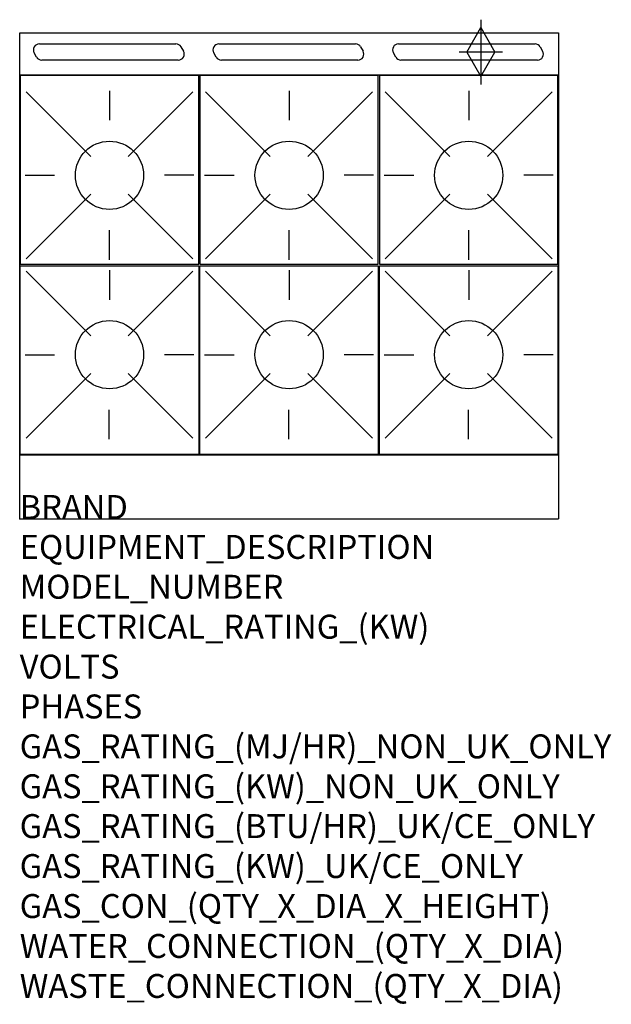
# Model space of a CAD drawing. Extents: x 0 to 988, y -811 to 834.
import ezdxf

# ---------------------------------------------------------------- set-up
doc = ezdxf.new("R2010")
doc.units = 0
doc.header["$LTSCALE"] = 2.5
doc.layers.get('0').update_dxf_attribs({"linetype": 'CONTINUOUS'})
for name, color, linetype in [('Moffat_2D_Hyd', 3, 'CONTINUOUS'), ('Moffat_Detail', 5, 'CONTINUOUS'), ('Moffat_Profile', 1, 'CONTINUOUS')]:
    doc.layers.add(name, color=color, linetype=linetype)
doc.layers.add('Moffat_Notes', color=2, linetype='CONTINUOUS', plot=False)
doc.styles.get("Standard").update_dxf_attribs({"font": 'txt.shx'})

# ---------------------------------------------------------------- blocks, each defined once
blk = doc.blocks.new('SS GAS CONNECTION')
at = {"layer": 'Moffat_2D_Hyd'}
for p, q in [((0, 54.1), (0, -54.1)), ((-23.4, 0), (0, 40.9)), ((0, 40.9), (23.4, 0)), ((36.3, 0), (-36.3, 0)), ((-23.4, 0), (0, -40.9)), ((0, -40.9), (23.4, 0))]:
    blk.add_line(p, q, dxfattribs=at)

msp = doc.modelspace()

# ---------------------------------------------------------------- linework, layer by layer
msp.add_point((0, 0))
at = {"layer": 'Moffat_Detail'}
for p, q in [((32.8, 793.8), (260.8, 793.8)), ((332.8, 793.8), (560.8, 793.8)), ((632.8, 793.8), (860.8, 793.8)), ((28.2, 771.8), (24.1, 778.8)), ((269.4, 788.8), (273.5, 781.8)), ((328.2, 771.8), (324.1, 778.8)), ((569.4, 788.8), (573.5, 781.8)), ((628.2, 771.8), (624.1, 778.8)), ((869.4, 788.8), (873.5, 781.8)), ((264.8, 766.8), (36.8, 766.8)), ((564.8, 766.8), (336.8, 766.8)), ((864.8, 766.8), (636.8, 766.8)), ((10.6, 713.7), (118.6, 605.7)), ((150, 715.4), (150, 666.2)), ((289.4, 713.7), (181.4, 605.7)), ((310.6, 713.7), (418.6, 605.7)), ((450, 715.4), (450, 666.2)), ((589.4, 713.7), (481.4, 605.7)), ((610.6, 713.7), (718.6, 605.7)), ((750, 715.4), (750, 666.2)), ((889.4, 713.7), (781.4, 605.7)), ((8.9, 574.3), (58.1, 574.3)), ((291.1, 574.3), (241.9, 574.3)), ((308.9, 574.3), (358.1, 574.3)), ((591.1, 574.3), (541.9, 574.3)), ((608.9, 574.3), (658.1, 574.3)), ((891.1, 574.3), (841.9, 574.3)), ((10.6, 434.9), (118.6, 542.9)), ((289.4, 434.9), (181.4, 542.9)), ((310.6, 434.9), (418.6, 542.9)), ((589.4, 434.9), (481.4, 542.9)), ((610.6, 434.9), (718.6, 542.9)), ((889.4, 434.9), (781.4, 542.9)), ((150, 433.2), (150, 482.4)), ((450, 433.2), (450, 482.4)), ((750, 433.2), (750, 482.4)), ((10.6, 413.9), (118.6, 305.9)), ((150, 415.6), (150, 366.4)), ((289.4, 413.9), (181.4, 305.9)), ((310.6, 413.9), (418.6, 305.9)), ((450, 415.6), (450, 366.4)), ((589.4, 413.9), (481.4, 305.9)), ((610.6, 413.9), (718.6, 305.9)), ((750, 415.6), (750, 366.4)), ((889.4, 413.9), (781.4, 305.9)), ((8.9, 274.5), (58.1, 274.5)), ((291.1, 274.5), (241.9, 274.5)), ((308.9, 274.5), (358.1, 274.5)), ((591.1, 274.5), (541.9, 274.5)), ((608.9, 274.5), (658.1, 274.5)), ((891.1, 274.5), (841.9, 274.5)), ((10.6, 135.1), (118.6, 243.1)), ((289.4, 135.1), (181.4, 243.1)), ((310.6, 135.1), (418.6, 243.1)), ((589.4, 135.1), (481.4, 243.1)), ((610.6, 135.1), (718.6, 243.1)), ((889.4, 135.1), (781.4, 243.1)), ((149.5, 133.4), (149.5, 182.6)), ((449.5, 133.4), (449.5, 182.6)), ((749.5, 133.4), (749.5, 182.6))]:
    msp.add_line(p, q, dxfattribs=at)
for points in [[(1, 425.8), (299, 425.8), (299, 740.8), (1, 740.8)], [(301, 425.8), (599, 425.8), (599, 740.8), (301, 740.8)], [(601, 425.8), (899, 425.8), (899, 740.8), (601, 740.8)], [(1, 423), (299, 423), (299, 108), (1, 108)], [(301, 423), (599, 423), (599, 108), (301, 108)], [(601, 423), (899, 423), (899, 108), (601, 108)]]:
    msp.add_lwpolyline(points, close=True, dxfattribs=at)
for centre in [(150, 574.3), (450, 574.3), (750, 574.3), (150, 274.5), (450, 274.5), (750, 274.5)]:
    msp.add_circle(centre, 57, dxfattribs=at)
for centre, start, end in [((32.8, 783.8), 90, 210), ((260.8, 783.8), 30, 90), ((332.8, 783.8), 90, 210), ((560.8, 783.8), 30, 90), ((632.8, 783.8), 90, 210), ((860.8, 783.8), 30, 90), ((264.8, 776.8), 270, 30), ((564.8, 776.8), 270, 30), ((864.8, 776.8), 270, 30), ((36.8, 776.8), 210, 270), ((336.8, 776.8), 210, 270), ((636.8, 776.8), 210, 270)]:
    msp.add_arc(centre, 10, start, end, dxfattribs=at)
at = {"layer": 'Moffat_Profile'}
for p, q in [((0, 812.2), (900, 812.2)), ((0, 0), (0, 812.2)), ((900, 812.2), (900, 0)), ((900, 741.8), (0, 741.8)), ((0, 107), (900, 107)), ((0, 0), (900, 0))]:
    msp.add_line(p, q, dxfattribs=at)

# ---------------------------------------------------------------- block references
at = {"layer": 'Moffat_2D_Hyd'}
for p in [(770.4, 780.2), (770.4, 780.2, 655)]:
    msp.add_blockref('SS GAS CONNECTION', p, dxfattribs=at)

# ---------------------------------------------------------------- texts
at = {"layer": 'Moffat_Notes', "flags": 3}
for tag, p, s in [('BRAND', (0, 0), 'BLUESEAL'), ('EQUIPMENT_DESCRIPTION', (0, -66.7), 'GAS STATIC OVEN RANGE 900mm'), ('MODEL_NUMBER', (0, -133.3), 'G506DF'), ('ELECTRICAL_RATING_(KW)', (0, -200), 'N/A'), ('VOLTS', (0, -266.7), 'N/A'), ('PHASES', (0, -333.3), 'N/A'), ('GAS_RATING_(MJ/HR)_NON_UK_ONLY', (0, -400), '198'), ('GAS_RATING_(KW)_NON_UK_ONLY', (0, -466.7), '55'), ('GAS_RATING_(BTU/HR)_UK/CE_ONLY', (0, -533.2), '52.2'), ('GAS_RATING_(KW)_UK/CE_ONLY', (0, -600), '178100'), ('GAS_CON_(QTY_X_DIA_X_HEIGHT)', (0, -666.8), '1 X R 3/4 MALE X 655mm'), ('WATER_CONNECTION_(QTY_X_DIA)', (0, -733.5), 'N/A'), ('WASTE_CONNECTION_(QTY_X_DIA)', (0, -800.3), 'N/A')]:
    msp.add_attdef(tag, p, s, height=40, dxfattribs=at)

doc.saveas('drawing.dxf')
